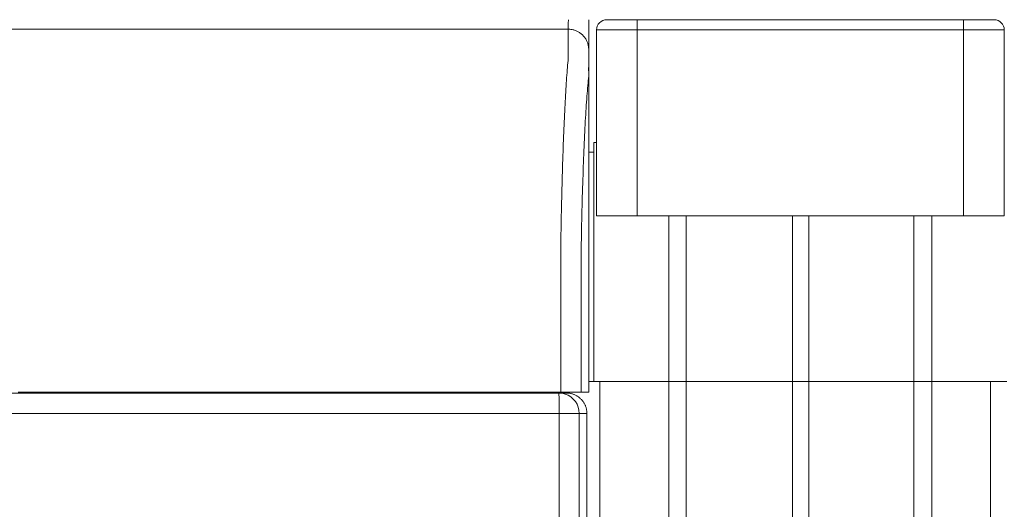
# Model space of a CAD drawing. Units: inches. Extents: x -279 to 293, y 0 to 225.
# Drawn here: x -124 to -112, y 44 to 50 of the extents above; entities that cross this region are included whole.
import ezdxf

# ---------------------------------------------------------------- set-up
doc = ezdxf.new("R2010")
doc.units = ezdxf.units.IN
doc.header["$MEASUREMENT"] = 0
doc.layers.add('Unnamed [1]', color=7, linetype='Continuous', lineweight=0)

msp = doc.modelspace()

# ---------------------------------------------------------------- linework, layer by layer
at = {"layer": 'Unnamed [1]', "color": 18, "linetype": 'Continuous', "lineweight": 0, "true_color": 0x000000}
for p, q in [((-116.0068236, 49.559601), (-116.3818236, 49.559601)), ((-112.0068236, 49.559601), (-116.0068236, 49.559601)), ((-116.0068236, 49.5229893), (-116.0068236, 49.559601)), ((-116.0068236, 49.434601), (-116.0068236, 49.5229893)), ((-111.6318236, 49.559601), (-112.0068236, 49.559601)), ((-112.0068236, 49.5229893), (-112.0068236, 49.559601)), ((-112.0068236, 49.434601), (-112.0068236, 49.5229893)), ((-116.5068236, 49.434601), (-116.5068236, 47.1568365)), ((-116.5068236, 49.434601), (-116.3603769, 49.434601)), ((-116.5068236, 49.434601), (-116.5068225, 49.434601)), ((-116.3603769, 49.434601), (-116.0068236, 49.434601)), ((-116.0068236, 49.434601), (-112.0068236, 49.434601)), ((-116.0068236, 47.1568365), (-116.0068236, 49.434601)), ((-112.0068236, 49.434601), (-111.6532702, 49.434601)), ((-112.0068236, 49.434601), (-112.0068236, 47.1568365)), ((-111.6532702, 49.434601), (-111.5068236, 49.434601)), ((-111.5068236, 47.1568365), (-111.5068236, 49.434601)), ((-116.5393236, 48.055574), (-116.5393236, 47.5330353)), ((-116.5067976, 48.055574), (-116.5393236, 48.055574)), ((-116.5393236, 47.935574), (-116.6027087, 47.935574)), ((-116.5393236, 47.5327259), (-116.5393236, 45.625)), ((-116.6027279, 47.293316), (-116.6028665, 45.4933146)), ((-116.5068236, 47.1568365), (-116.3603769, 47.1568365)), ((-116.3603769, 47.1568365), (-116.0068236, 47.1568365)), ((-116.0068236, 47.1568365), (-112.0068236, 47.1568365)), ((-115.6193236, 47.1568364), (-115.6193236, 45.625)), ((-115.4093236, 47.1568364), (-115.4093236, 45.625)), ((-114.1043236, 0), (-114.1043236, 47.1568365)), ((-113.9043236, 47.1568365), (-113.9043236, 0)), ((-112.6143236, 47.1568365), (-112.6143236, 0)), ((-112.3943236, 47.1568364), (-112.3943236, 45.625)), ((-112.0068236, 47.1568365), (-111.6532702, 47.1568365)), ((-111.6532702, 47.1568365), (-111.5068236, 47.1568365)), ((-116.5393236, 45.625), (-116.5393236, 45.6151271)), ((-116.5393236, 45.6151286), (-116.5393236, 45.125)), ((-115.6193236, 45.625), (-115.6193236, 45.6151271)), ((-115.6193236, 45.6151286), (-115.6193236, 45.125)), ((-115.4093236, 45.625), (-115.4093236, 45.6151271)), ((-115.4093236, 45.6151286), (-115.4093236, 45.125)), ((-112.3943236, 45.625), (-112.3943236, 45.6151271)), ((-112.3943236, 45.6151286), (-112.3943236, 45.125)), ((-116.602866, 45.125), (-116.5393236, 45.125)), ((-116.4643236, 45.125), (-116.602866, 45.125)), ((-116.5393236, 45.125), (-115.6193236, 45.125)), ((-116.4643236, 45.125), (-116.4643236, 0)), ((-115.6193236, 45.125), (-116.4643236, 45.125)), ((-115.6193236, 45.125), (-115.4093236, 45.125)), ((-115.4093236, 45.125), (-115.6193236, 45.125)), ((-115.6193236, 0), (-115.6193236, 45.125)), ((-115.4093236, 45.125), (-114.1093236, 45.125)), ((-115.4093236, 45.125), (-115.4093236, 0)), ((-115.4093236, 45.125), (-114.1043236, 45.125)), ((-114.1043236, 45.125), (-113.9043236, 45.125)), ((-113.9043236, 45.125), (-112.6043236, 45.125)), ((-112.6143236, 45.125), (-113.9043236, 45.125)), ((-112.3943236, 45.125), (-112.6143236, 45.125)), ((-112.6043236, 45.125), (-112.3943236, 45.125)), ((-112.3943236, 45.125), (-111.4743236, 45.125)), ((-112.3943236, 45.125), (-112.3943236, 0)), ((-111.6743236, 45.125), (-112.3943236, 45.125)), ((-111.6743236, 45.125), (-111.6743236, 0)), ((-111.6076, 45.125), (-111.6743236, 45.125)), ((-111.6076, 45.125), (-111.6093347, 45.1250001)), ((-132.9989116, 44.9821693), (-116.9682368, 44.9821693)), ((-117.4042615, 44.9933159), (-117.4042615, 44.9821694)), ((-117.4042615, 44.9933159), (-117.4042615, 44.9821694)), ((-117.1940311, 44.9821703), (-117.1940311, 44.9933163)), ((-117.1940311, 44.9821703), (-117.1940311, 44.9933163)), ((-117.1678789, 44.9933166), (-117.1678789, 44.9821697)), ((-116.9682368, 44.9821693), (-116.8744258, 44.9821693)), ((-132.9962936, 44.7321693), (-116.9656189, 44.7321693)), ((-116.795201, 44.7321693), (-116.9656189, 44.7321693)), ((-116.9656189, 0.474863), (-116.9656189, 44.7321693)), ((-116.7185794, 44.7321693), (-116.795201, 44.7321693)), ((-116.7185794, 0.7245218), (-116.7185794, 44.7321693)), ((-116.7185794, 44.7321693), (-116.6240828, 44.7321693)), ((-116.6240828, 0.6300251), (-116.6240828, 44.7321693))]:
    msp.add_line(p, q, dxfattribs=at)
at = {"layer": 'Unnamed [1]', "color": 18, "linetype": 'Continuous', "lineweight": 0}
for points in [[(-116.8527469, 49.4433157), (-116.8527506, 49.4428107), (-116.8527526, 49.4413038), (-116.8527534, 49.4387972), (-116.8527537, 49.4352937), (-116.852754, 49.4307957), (-116.852755, 49.4253058), (-116.8527572, 49.4188264), (-116.8527613, 49.4113601), (-116.8527679, 49.4029094), (-116.8527775, 49.3934768), (-116.8527907, 49.3830648), (-116.8528082, 49.3716761), (-116.8528306, 49.359313), (-116.8528584, 49.3459781), (-116.8528923, 49.331674), (-116.8529329, 49.3164031), (-116.8529807, 49.300168), (-116.8530364, 49.2829711), (-116.8531005, 49.2648151), (-116.8531737, 49.2457025), (-116.8532512, 49.225636), (-116.8533069, 49.2046199), (-116.8533093, 49.1826587), (-116.8532268, 49.1597568), (-116.8530281, 49.1359189), (-116.8528155, 49.111152), (-116.8532275, 49.0854738), (-116.8549958, 49.0589041), (-116.857926, 49.0314498), (-116.8608971, 49.0031046), (-116.8634752, 48.9738783), (-116.8660018, 48.9437895), (-116.8684784, 48.9128451), (-116.8709065, 48.8810516), (-116.8732874, 48.8484157), (-116.8756226, 48.8149442), (-116.8779136, 48.7806437), (-116.8801617, 48.7455209), (-116.8823684, 48.7095825), (-116.8845352, 48.6728352), (-116.8866712, 48.635315), (-116.8887839, 48.59706), (-116.8908728, 48.5580802), (-116.8929374, 48.5183855), (-116.8949772, 48.4779857), (-116.8969914, 48.4368908), (-116.8989796, 48.3951105), (-116.9009412, 48.3526549), (-116.9028756, 48.3095338), (-116.9047823, 48.265757), (-116.9066606, 48.2213345), (-116.90851, 48.1762762), (-116.91033, 48.1305919), (-116.9121199, 48.0842915), (-116.9138792, 48.037385), (-116.9156074, 47.9898821), (-116.9173037, 47.9417929), (-116.9189678, 47.8931271), (-116.920599, 47.8438947), (-116.9221967, 47.7941055), (-116.9237604, 47.7437695), (-116.9252895, 47.6928966), (-116.9267834, 47.6414965), (-116.9282415, 47.5895793), (-116.9296634, 47.5371547), (-116.9310483, 47.4842327), (-116.9323958, 47.4308232), (-116.9337053, 47.3769361), (-116.9349762, 47.3225812), (-116.9362079, 47.2677684), (-116.9373999, 47.2125077), (-116.9385515, 47.1568089), (-116.9396623, 47.1006818), (-116.9407316, 47.0441365), (-116.9417589, 46.9871827), (-116.9427436, 46.9298303), (-116.9436852, 46.8720894), (-116.944583, 46.8139696), (-116.9454365, 46.755481), (-116.9462451, 46.6966334)], [(-116.8527469, 49.4433157), (-116.8428234, 49.4431189), (-116.832951, 49.4425314), (-116.8231404, 49.4415575), (-116.813402, 49.4402017), (-116.8037463, 49.4384682), (-116.7941838, 49.4363613), (-116.7847249, 49.4338856), (-116.7753803, 49.4310452), (-116.7661603, 49.4278445), (-116.7570754, 49.4242879), (-116.7481362, 49.4203798), (-116.7393532, 49.4161244), (-116.7307368, 49.4115261), (-116.7222976, 49.4065894), (-116.714046, 49.4013184), (-116.7059926, 49.3957177), (-116.6981477, 49.3897914), (-116.690522, 49.383544), (-116.6831259, 49.3769799), (-116.67597, 49.3701033), (-116.6690924, 49.3629484), (-116.6625272, 49.3555534), (-116.6562789, 49.3479289), (-116.6503517, 49.3400852), (-116.6447501, 49.3320329), (-116.6394784, 49.3237826), (-116.6345408, 49.3153446), (-116.6299419, 49.3067295), (-116.6256859, 49.2979478), (-116.6217771, 49.2890099), (-116.61822, 49.2799264), (-116.6150188, 49.2707078), (-116.612178, 49.2613645), (-116.6097018, 49.251907), (-116.6075946, 49.2423459), (-116.6058608, 49.2326916), (-116.6045047, 49.2229546), (-116.6035307, 49.2131455), (-116.6029431, 49.2032746), (-116.6027462, 49.1933525)], [(-116.6027465, 49.193316), (-116.6029434, 49.2032396), (-116.603531, 49.2131119), (-116.604505, 49.2229226), (-116.6058611, 49.232661), (-116.6075949, 49.2423167), (-116.609702, 49.2518792), (-116.6121782, 49.2613381), (-116.615019, 49.2706827), (-116.6182202, 49.2799027), (-116.6217773, 49.2889875), (-116.6256861, 49.2979267), (-116.6299421, 49.3067097), (-116.634541, 49.315326), (-116.6394785, 49.3237652), (-116.6447503, 49.3320167), (-116.6503519, 49.3400701), (-116.656279, 49.3479149), (-116.6625273, 49.3555406), (-116.6690924, 49.3629366), (-116.6759701, 49.3700926), (-116.683126, 49.3769702), (-116.6905221, 49.3835353), (-116.6981478, 49.3897836), (-116.7059927, 49.3957107), (-116.7140461, 49.4013123), (-116.7222977, 49.406584), (-116.730737, 49.4115215), (-116.7393534, 49.4161204), (-116.7481364, 49.4203764), (-116.7570756, 49.4242851), (-116.7661605, 49.4278422), (-116.7753805, 49.4310434), (-116.7847251, 49.4338842), (-116.794184, 49.4363603), (-116.8037465, 49.4384675), (-116.8134022, 49.4402012), (-116.8231406, 49.4415573), (-116.8329512, 49.4425313), (-116.8428234, 49.4431188), (-116.8527469, 49.4433157)], [(-116.6965697, 46.6288684), (-116.6956653, 46.6900286), (-116.6947058, 46.7507734), (-116.6936919, 46.8110894), (-116.6926244, 46.8709636), (-116.6915041, 46.9303826), (-116.6903315, 46.9893332), (-116.6891076, 47.0478023), (-116.687833, 47.1057765), (-116.6865085, 47.1632428), (-116.6851348, 47.2201877), (-116.6837126, 47.2765982), (-116.6822426, 47.3324611), (-116.6807257, 47.387763), (-116.6791625, 47.4424907), (-116.6775538, 47.4966312), (-116.6759003, 47.550171), (-116.6742028, 47.603097), (-116.6724619, 47.655396), (-116.6706785, 47.7070548), (-116.6688532, 47.7580601), (-116.6669868, 47.8083987), (-116.66508, 47.8580574), (-116.6631337, 47.9070229), (-116.6611484, 47.9552821), (-116.6591249, 48.0028217), (-116.657064, 48.0496286), (-116.6549665, 48.0956894), (-116.652833, 48.1409909), (-116.6506642, 48.18552), (-116.648461, 48.2292634), (-116.6462241, 48.2722079), (-116.6439541, 48.3143403), (-116.6416519, 48.3556473), (-116.6393181, 48.3961157), (-116.6369535, 48.4357324), (-116.6345589, 48.474484), (-116.6321336, 48.5123562), (-116.6296718, 48.5493299), (-116.6271663, 48.5853848), (-116.6246099, 48.6205006), (-116.6219955, 48.6546571), (-116.6193159, 48.6878339), (-116.6165638, 48.7200108), (-116.6137322, 48.7511675), (-116.6108137, 48.7812838), (-116.6074632, 48.8103464), (-116.6043588, 48.8384672), (-116.6028481, 48.8657889), (-116.6027107, 48.8922411), (-116.6029412, 48.9176482), (-116.6030434, 48.9419243), (-116.6030374, 48.9650749), (-116.6029654, 48.9871092), (-116.60287, 49.0080368), (-116.6027862, 49.0278646), (-116.6027198, 49.046591), (-116.6026692, 49.0642123), (-116.6026328, 49.0807247), (-116.6026091, 49.0961242), (-116.6025966, 49.1104071), (-116.6025937, 49.1235696), (-116.6025987, 49.1356078), (-116.6026102, 49.1465179), (-116.6026266, 49.1562962), (-116.6026463, 49.1649387), (-116.6026678, 49.1724418), (-116.6026895, 49.1788014), (-116.6027099, 49.1840139), (-116.6027273, 49.1880755), (-116.6027403, 49.1909822), (-116.6027472, 49.1927303), (-116.6027465, 49.193316)], [(-116.9462451, 46.6966334), (-116.946148, 46.6939099), (-116.9460509, 46.6911792), (-116.9459539, 46.6884416), (-116.9458569, 46.6856973), (-116.94576, 46.6829465), (-116.9456631, 46.6801897), (-116.9455664, 46.677427), (-116.9454697, 46.6746586), (-116.9453732, 46.671885), (-116.9452768, 46.6691062), (-116.9451805, 46.6663227), (-116.9450843, 46.6635346), (-116.9449883, 46.6607422), (-116.9448925, 46.6579458), (-116.9447968, 46.6551457), (-116.9447013, 46.6523421), (-116.9446059, 46.6495353), (-116.9445108, 46.6467256), (-116.9444159, 46.6439132), (-116.9443211, 46.6410984), (-116.9442266, 46.6382814), (-116.9441323, 46.6354625), (-116.9440383, 46.6326421), (-116.9439445, 46.6298203)], [(-116.6028665, 45.4933146), (-116.6028665, 45.4724821), (-116.6028664, 45.4516495), (-116.6028664, 45.4308167), (-116.6028664, 45.4099839), (-116.6028664, 45.3891509), (-116.6028664, 45.3683179), (-116.6028663, 45.3474848), (-116.6028663, 45.3266516), (-116.6028663, 45.3058183), (-116.6028662, 45.284985), (-116.6028662, 45.2641516), (-116.6028662, 45.2433182), (-116.6028662, 45.2224848), (-116.6028661, 45.2016513), (-116.6028661, 45.1808177), (-116.6028661, 45.1599842), (-116.602866, 45.1391506), (-116.602866, 45.1183171), (-116.602866, 45.0974835), (-116.6028659, 45.07665), (-116.6028659, 45.0558164), (-116.6028659, 45.0349829), (-116.6028658, 45.0141494), (-116.6028658, 44.993316)], [(-111.5052331, 45.1250001), (-111.5137637, 45.1250001), (-111.5222943, 45.1250001), (-111.5308248, 45.1250001), (-111.5393554, 45.1250001), (-111.547886, 45.1250001), (-111.5564166, 45.1250001), (-111.5649471, 45.1250001), (-111.5734777, 45.1250001), (-111.5820083, 45.1250001), (-111.5905389, 45.1250001), (-111.5990694, 45.1250001), (-111.6076, 45.1250001)], [(-116.8744258, 44.9821693), (-116.8662295, 44.98203), (-116.8580479, 44.981614), (-116.8498888, 44.9809246), (-116.84176, 44.9799649), (-116.8336691, 44.9787382), (-116.825624, 44.9772477), (-116.8176325, 44.9754966), (-116.8097021, 44.973488), (-116.8018407, 44.9712251), (-116.794056, 44.9687112), (-116.7863558, 44.9659495), (-116.7787478, 44.9629431), (-116.7712398, 44.9596952), (-116.7638394, 44.956209), (-116.7565545, 44.9524878), (-116.7493928, 44.9485347), (-116.742362, 44.944353), (-116.7354699, 44.9399457), (-116.7287242, 44.9353162), (-116.7221326, 44.9304676), (-116.715703, 44.925403), (-116.709443, 44.9201258), (-116.7033604, 44.9146391), (-116.6974629, 44.908946)], [(-116.6974629, 44.908946), (-116.6917676, 44.9030602), (-116.6862774, 44.896987), (-116.6809955, 44.8907345), (-116.6759253, 44.8843107), (-116.6710702, 44.8777236), (-116.6664333, 44.8709812), (-116.6620181, 44.8640914), (-116.6578279, 44.8570622), (-116.6538659, 44.8499017), (-116.6501355, 44.8426179), (-116.64664, 44.8352187), (-116.6433827, 44.8277121), (-116.6403669, 44.8201062), (-116.637596, 44.8124089), (-116.6350732, 44.8046282), (-116.632802, 44.7967721), (-116.6307855, 44.7888487), (-116.6290271, 44.7808659), (-116.6275301, 44.7728316), (-116.6262979, 44.764754), (-116.6253338, 44.756641), (-116.624641, 44.7485005), (-116.6242229, 44.7403406), (-116.6240828, 44.7321693)]]:
    msp.add_lwpolyline(points, dxfattribs=at)
at = {"layer": 'Unnamed [1]', "color": 18, "linetype": 'Continuous', "lineweight": 0, "true_color": 0x000000}
for points in [[(-116.7917024, 44.908946), (-116.8214919, 44.9344236), (-116.8548947, 44.954921), (-116.8910884, 44.9699335), (-116.9291818, 44.9790914), (-116.9682368, 44.9821693)], [(-116.9663856, 44.908946), (-116.966698, 44.9344236), (-116.9670483, 44.954921), (-116.9674278, 44.9699335), (-116.9678273, 44.9790914), (-116.9682368, 44.9821693)], [(-116.9656189, 44.7321693), (-116.9656511, 44.771278), (-116.965747, 44.8094236), (-116.9659042, 44.845667), (-116.9661188, 44.8791157), (-116.9663856, 44.908946)], [(-116.7185794, 44.7321693), (-116.7216531, 44.771278), (-116.7307985, 44.8094236), (-116.7457904, 44.845667), (-116.7662597, 44.8791157), (-116.7917024, 44.908946)]]:
    msp.add_lwpolyline(points, dxfattribs=at)
at = {"layer": 'Unnamed [1]', "color": 18, "linetype": 'Continuous', "lineweight": 0}
for points in [[(-116.8522127, 49.559992, 0), (-116.852235, 49.5551305, 0), (-116.8522572, 49.550269, 0), (-116.8522795, 49.5454075, 0), (-116.8523017, 49.540546, 0), (-116.852324, 49.5356844, 0), (-116.8523463, 49.5308229, 0), (-116.8523685, 49.5259614, 0), (-116.8523908, 49.5210999, 0), (-116.852413, 49.5162384, 0), (-116.8524353, 49.5113769, 0), (-116.8524575, 49.5065154, 0), (-116.8524798, 49.5016538, 0), (-116.8525021, 49.4967923, 0), (-116.8525243, 49.4919308, 0), (-116.8525466, 49.4870693, 0), (-116.8525688, 49.4822078, 0), (-116.8525911, 49.4773463, 0), (-116.8526133, 49.4724847, 0), (-116.8526356, 49.4676232, 0), (-116.8526578, 49.4627617, 0), (-116.8526801, 49.4579002, 0), (-116.8527024, 49.4530387, 0), (-116.8527246, 49.4481772, 0), (-116.8527469, 49.4433157, 0)], [(-116.6027447, 49.193687, 0), (-116.6026748, 49.2089507, 0), (-116.6026049, 49.2242144, 0), (-116.602535, 49.2394781, 0), (-116.6024652, 49.2547419, 0), (-116.6023953, 49.2700056, 0), (-116.6023254, 49.2852693, 0), (-116.6022555, 49.300533, 0), (-116.6021856, 49.3157967, 0), (-116.6021158, 49.3310604, 0), (-116.6020459, 49.3463241, 0), (-116.601976, 49.3615878, 0), (-116.6019061, 49.3768516, 0), (-116.6018363, 49.3921153, 0), (-116.6017664, 49.407379, 0), (-116.6016965, 49.4226427, 0), (-116.6016266, 49.4379064, 0), (-116.6015567, 49.4531701, 0), (-116.6014869, 49.4684338, 0), (-116.601417, 49.4836976, 0), (-116.6013471, 49.4989613, 0), (-116.6012772, 49.514225, 0), (-116.6012074, 49.5294887, 0), (-116.6011375, 49.5447524, 0), (-116.6010676, 49.5600161, 0)], [(-116.8527469, 49.4433157, 0), (-118.1985802, 49.4433139, 0), (-119.5444135, 49.443312, 0), (-120.8902469, 49.4433102, 0), (-122.2360802, 49.4433084, 0), (-123.5819135, 49.4433066, 0), (-124.9277468, 49.4433048, 0), (-126.2735802, 49.443303, 0), (-127.6194135, 49.4433012, 0), (-128.9652468, 49.4432994, 0), (-130.3110802, 49.4432976, 0), (-131.6569135, 49.4432958, 0), (-133.0027468, 49.443294, 0)], [(-116.6027279, 47.293316, 0), (-116.6027286, 47.3724981, 0), (-116.6027293, 47.4516802, 0), (-116.60273, 47.5308624, 0), (-116.6027307, 47.6100445, 0), (-116.6027314, 47.6892266, 0), (-116.6027321, 47.7684087, 0), (-116.6027328, 47.8475909, 0), (-116.6027335, 47.926773, 0), (-116.6027342, 48.0059551, 0), (-116.6027349, 48.0851372, 0), (-116.6027356, 48.1643194, 0), (-116.6027363, 48.2435015, 0), (-116.602737, 48.3226836, 0), (-116.6027377, 48.4018657, 0), (-116.6027384, 48.4810479, 0), (-116.6027391, 48.56023, 0), (-116.6027398, 48.6394121, 0), (-116.6027405, 48.7185942, 0), (-116.6027412, 48.7977764, 0), (-116.6027419, 48.8769585, 0), (-116.6027426, 48.9561406, 0), (-116.6027433, 49.0353227, 0), (-116.602744, 49.1145049, 0), (-116.6027447, 49.193687, 0)], [(-116.9439443, 46.6298203, 0), (-116.9439442, 46.5616326, 0), (-116.9439441, 46.4934449, 0), (-116.943944, 46.4252572, 0), (-116.9439439, 46.3570695, 0), (-116.9439438, 46.2888818, 0), (-116.9439437, 46.2206941, 0), (-116.9439436, 46.1525064, 0), (-116.9439435, 46.0843187, 0), (-116.9439435, 46.016131, 0), (-116.9439434, 45.9479433, 0), (-116.9439433, 45.8797556, 0), (-116.9439432, 45.8115679, 0), (-116.9439431, 45.7433802, 0), (-116.943943, 45.6751925, 0), (-116.9439429, 45.6070048, 0), (-116.9439428, 45.5388171, 0), (-116.9439427, 45.4706294, 0), (-116.9439426, 45.4024417, 0), (-116.9439425, 45.334254, 0), (-116.9439424, 45.2660663, 0), (-116.9439424, 45.1978786, 0), (-116.9439423, 45.1296909, 0), (-116.9439422, 45.0615032, 0), (-116.9439421, 44.9933155, 0)], [(-116.6965817, 46.6288672, 0), (-116.6965816, 46.5607192, 0), (-116.6965815, 46.4925713, 0), (-116.6965815, 46.4244233, 0), (-116.6965814, 46.3562753, 0), (-116.6965813, 46.2881273, 0), (-116.6965812, 46.2199794, 0), (-116.6965811, 46.1518314, 0), (-116.696581, 46.0836834, 0), (-116.6965809, 46.0155354, 0), (-116.6965808, 45.9473875, 0), (-116.6965807, 45.8792395, 0), (-116.6965806, 45.8110915, 0), (-116.6965805, 45.7429436, 0), (-116.6965805, 45.6747956, 0), (-116.6965804, 45.6066476, 0), (-116.6965803, 45.5384996, 0), (-116.6965802, 45.4703517, 0), (-116.6965801, 45.4022037, 0), (-116.69658, 45.3340557, 0), (-116.6965799, 45.2659078, 0), (-116.6965798, 45.1977598, 0), (-116.6965797, 45.1296118, 0), (-116.6965796, 45.0614638, 0), (-116.6965795, 44.9933159, 0)], [(-116.9439421, 44.9933155, 0), (-117.6091928, 44.9933146, 0), (-118.2744435, 44.9933138, 0), (-118.9396942, 44.9933129, 0), (-119.6049449, 44.993312, 0), (-120.2701955, 44.9933111, 0), (-120.9354462, 44.9933102, 0), (-121.6006969, 44.9933093, 0), (-122.2659476, 44.9933084, 0), (-122.9311983, 44.9933075, 0), (-123.596449, 44.9933066, 0)], [(-116.6965795, 44.9933159, 0), (-116.697263, 44.9933159, 0), (-116.6983062, 44.9933159, 0), (-116.6997046, 44.9933159, 0), (-116.7014535, 44.9933159, 0), (-116.7035483, 44.9933159, 0), (-116.7059846, 44.9933159, 0), (-116.7087578, 44.9933158, 0), (-116.7118632, 44.9933158, 0), (-116.7152963, 44.9933158, 0), (-116.7190526, 44.9933158, 0), (-116.7231274, 44.9933158, 0), (-116.7275162, 44.9933158, 0), (-116.7322144, 44.9933158, 0), (-116.7372175, 44.9933158, 0), (-116.7425208, 44.9933158, 0), (-116.7481199, 44.9933158, 0), (-116.75401, 44.9933158, 0), (-116.7601868, 44.9933158, 0), (-116.7666455, 44.9933158, 0), (-116.7733817, 44.9933158, 0), (-116.7803679, 44.9933158, 0), (-116.7875735, 44.9933157, 0), (-116.794989, 44.9933157, 0), (-116.8026049, 44.9933157, 0), (-116.8104116, 44.9933157, 0), (-116.8183997, 44.9933157, 0), (-116.8265595, 44.9933157, 0), (-116.8348817, 44.9933157, 0), (-116.8433566, 44.9933157, 0), (-116.8519748, 44.9933157, 0), (-116.8607267, 44.9933156, 0), (-116.8696029, 44.9933156, 0), (-116.8785938, 44.9933156, 0), (-116.8876898, 44.9933156, 0), (-116.8968816, 44.9933156, 0), (-116.9061595, 44.9933156, 0), (-116.915514, 44.9933156, 0), (-116.9249357, 44.9933156, 0), (-116.9344149, 44.9933155, 0), (-116.9439423, 44.9933155, 0)], [(-116.6031391, 44.993316, 0), (-116.607032, 44.993316, 0), (-116.6109248, 44.993316, 0), (-116.6148177, 44.993316, 0), (-116.6187105, 44.993316, 0), (-116.6226034, 44.993316, 0), (-116.6264962, 44.993316, 0), (-116.6303891, 44.993316, 0), (-116.6342819, 44.9933159, 0), (-116.6381748, 44.9933159, 0), (-116.6420676, 44.9933159, 0), (-116.6459605, 44.9933159, 0), (-116.6498533, 44.9933159, 0), (-116.6537462, 44.9933159, 0), (-116.657639, 44.9933159, 0), (-116.6615319, 44.9933159, 0), (-116.6654247, 44.9933159, 0), (-116.6693176, 44.9933159, 0), (-116.6732104, 44.9933159, 0), (-116.6771032, 44.9933159, 0), (-116.6809961, 44.9933159, 0), (-116.6848889, 44.9933159, 0), (-116.6887818, 44.9933159, 0), (-116.6926746, 44.9933159, 0), (-116.6965675, 44.9933159, 0)], [(-116.6028658, 44.993316, 0), (-116.6028772, 44.993316, 0), (-116.6028886, 44.993316, 0), (-116.6029, 44.993316, 0), (-116.6029114, 44.993316, 0), (-116.6029228, 44.993316, 0), (-116.6029341, 44.993316, 0), (-116.6029455, 44.993316, 0), (-116.6029569, 44.993316, 0), (-116.6029683, 44.993316, 0), (-116.6029797, 44.993316, 0), (-116.6029911, 44.993316, 0), (-116.6030025, 44.993316, 0), (-116.6030139, 44.993316, 0), (-116.6030253, 44.993316, 0), (-116.6030366, 44.993316, 0), (-116.603048, 44.993316, 0), (-116.6030594, 44.993316, 0), (-116.6030708, 44.993316, 0), (-116.6030822, 44.993316, 0), (-116.6030936, 44.993316, 0), (-116.603105, 44.993316, 0), (-116.6031164, 44.993316, 0), (-116.6031278, 44.993316, 0), (-116.6031391, 44.993316, 0)]]:
    msp.add_polyline3d(points, dxfattribs=at)
at = {"layer": 'Unnamed [1]', "color": 18, "linetype": 'Continuous', "lineweight": 0, "true_color": 0x000000}
for centre, start, end in [((-116.3818236, 49.434601), 135, 180), ((-116.3818236, 49.434601), 90, 135), ((-111.6318236, 49.434601), 45, 90), ((-111.6318236, 49.434601), 0, 45)]:
    msp.add_arc(centre, 0.125, start, end, dxfattribs=at)

doc.saveas('drawing.dxf')
